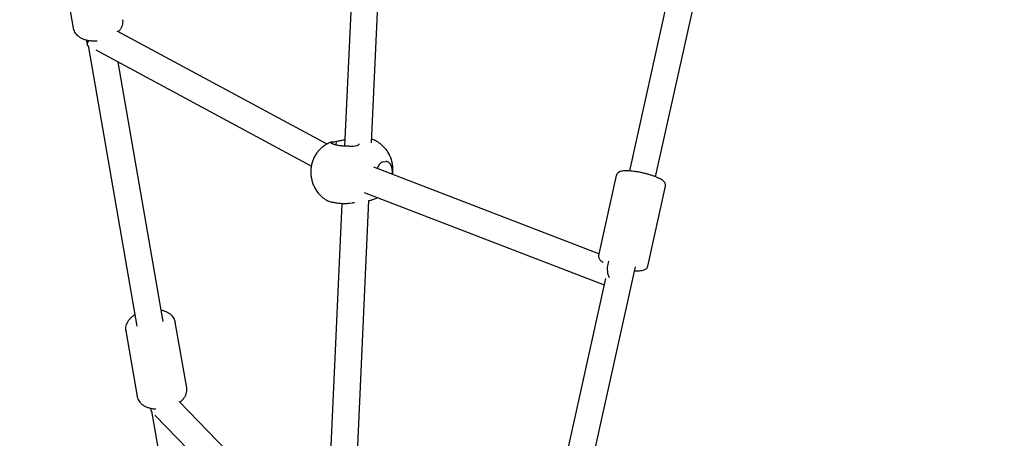
# Model space of a CAD drawing. Units: millimetres. Extents: x 595 to 14437, y -1810 to 19950.
# Drawn here: x 9553 to 10139, y 5254 to 5503 of the extents above; entities that cross this region are included whole.
import ezdxf

# ---------------------------------------------------------------- set-up
doc = ezdxf.new("R2010")
doc.units = ezdxf.units.MM
doc.header["$LTSCALE"] = 80
doc.header["$PDSIZE"] = -1
doc.layers.add('размер', color=92, linetype='Continuous', lineweight=15)
doc.dimstyles.new('Размер М1.1', dxfattribs={"dimtxt": 300, "dimasz": 200, "dimexe": 1, "dimexo": 1, "dimgap": 50, "dimtad": 1, "dimdec": 0, "dimzin": 0, "dimtxsty": 'Standard', "dimcen": 2.5, "dimazin": 0, "dimtfac": 1, "dimtmove": 0, "dimatfit": 3, "dimfxl": 1, "dimtzin": 0, "dimarcsym": 0})

# ---------------------------------------------------------------- blocks, each defined once
blk = doc.blocks.new('_D_2')
at = {"layer": 'Defpoints', "color": 0, "transparency": 16777216}
for p in [(12125.82, 10256.1), (1896.63, 190.28), (5802.89, 190.28)]:
    blk.add_point(p, dxfattribs=at)
at = {"layer": 'размер', "color": 0, "lineweight": -2, "transparency": 16777216}
for p, q in [((12124.82, 10256.1), (1895.63, 10256.1)), ((1896.63, 10056.1), (1896.63, 390.28)), ((5801.89, 190.28), (1895.63, 190.28))]:
    blk.add_line(p, q, dxfattribs=at)
at = {"layer": 'размер', "color": 0, "transparency": 16777216}
for points in [[(1863.3, 10056.1), (1929.96, 10056.1), (1896.63, 10256.1)], [(1863.3, 390.28), (1929.96, 390.28), (1896.63, 190.28)]]:
    blk.add_solid(points, dxfattribs=at)
at = {"layer": 'размер', "color": 0, "transparency": 16777216, "insert": (1646.63, 5223.19), "char_height": 200, "attachment_point": 2, "rotation": 90}
blk.add_mtext('10000', dxfattribs=at)
blk = doc.blocks.new('*D8')
at = {"layer": 'Defpoints', "color": 0, "transparency": 16777216}
for p in [(13278.01, 11530.21), (876.21, -1809.73), (5408.64, -1809.73)]:
    blk.add_point(p, dxfattribs=at)
at = {"layer": 'размер', "color": 0, "lineweight": -2, "transparency": 16777216}
for p, q in [((13277.01, 11530.21), (875.21, 11530.21)), ((876.21, 11330.21), (876.21, -1609.73)), ((5407.64, -1809.73), (875.21, -1809.73))]:
    blk.add_line(p, q, dxfattribs=at)
at = {"layer": 'размер', "color": 0, "transparency": 16777216}
for points in [[(842.87, 11330.21), (909.54, 11330.21), (876.21, 11530.21)], [(842.87, -1609.73), (909.54, -1609.73), (876.21, -1809.73)]]:
    blk.add_solid(points, dxfattribs=at)
at = {"layer": 'размер', "color": 0, "transparency": 16777216, "insert": (726.21, 4860.24), "char_height": 200, "attachment_point": 5, "rotation": 90}
blk.add_mtext('13300', dxfattribs=at)

msp = doc.modelspace()

# ---------------------------------------------------------------- linework, layer by layer
at = {"color": 7, "linetype": 'Continuous', "lineweight": 25}
for p, q in [((9755.7, 5637.32), (9746.16, 5428.03)), ((9762.27, 5430), (9771.83, 5639.94)), ((9931.42, 5409.76), (9978.67, 5622.93)), ((9960.39, 5614.38), (9915.8, 5413.23)), ((9577.74, 5537.43), (9584.53, 5498.25)), ((9735.71, 5429.27), (9610.71, 5496.6)), ((9592.31, 5491.33), (9592.79, 5488.58)), ((9593.38, 5487.76), (9593.46, 5487.72)), ((9593.41, 5488.02), (9622.4, 5320.8)), ((9597.94, 5485.31), (9726.38, 5416.12)), ((9638.17, 5323.54), (9611.38, 5478.07)), ((9739.26, 5429.24), (9739.37, 5430.65)), ((9739.37, 5430.65), (9741.29, 5430.92)), ((9741.11, 5428.67), (9741.29, 5430.92)), ((9753.48, 5428.15), (9751.56, 5427.89)), ((9897.67, 5363.79), (9763.52, 5415.41)), ((9768.79, 5418.68), (9770.71, 5418.95)), ((9770.71, 5418.95), (9770.73, 5418.95)), ((9908.04, 5410.6), (9897.48, 5362.94)), ((9926.77, 5356.45), (9937.33, 5404.11)), ((9757.82, 5400.45), (9900.77, 5345.45)), ((9744.61, 5393.92), (9735.09, 5184.88)), ((9748.89, 5394.05), (9750.8, 5394.32)), ((9751.2, 5186.93), (9760.7, 5395.56)), ((9872.26, 5142.89), (9919.51, 5356.06)), ((9903.38, 5359.52), (9902.78, 5356.77)), ((9901.6, 5349.19), (9856.64, 5146.35)), ((9645.31, 5323.3), (9645.34, 5323.16)), ((9652.13, 5283.99), (9645.34, 5323.16)), ((9615.78, 5318.04), (9615.75, 5318.2)), ((9615.78, 5318.04), (9622.57, 5278.86)), ((9689.01, 5233.29), (9647.65, 5275.84)), ((9630.54, 5271.89), (9630.72, 5270.86)), ((9631.2, 5270.06), (9660.44, 5101.42)), ((9633.2, 5267.75), (9677.53, 5222.15))]:
    msp.add_line(p, q, dxfattribs=at)
for centre, major_axis, ratio, start_param, end_param in [((9600.1, 5493.23), (7.11, 5.13), 0.347254, 2.417939, 3.308664), ((9909.61, 5350.62), (-4.88, 9.07), 0.556217, 0.573925, 1.375333), ((9638.3, 5273.98), (7.37, 3.76), 0.513612, 2.772768, 3.274149)]:
    msp.add_ellipse(centre, major_axis=major_axis, ratio=ratio, start_param=start_param, end_param=end_param, dxfattribs=at)
for points, knots in [([(9611.45, 5496.2), (9611.68, 5496.43), (9612.35, 5497.11), (9613.17, 5498.35), (9613.87, 5499.87), (9614.19, 5501.43), (9614.25, 5502.6), (9614.1, 5503.21), (9614.07, 5503.33)], [0, 0, 0, 0, 0.113571, 0.329488, 0.542439, 0.74963, 0.949983, 1, 1, 1, 1]), ([(9584.55, 5498.31), (9584.55, 5498.23), (9584.59, 5497.67), (9584.98, 5496.66), (9585.69, 5495.36), (9586.7, 5494.19), (9587.96, 5493.16), (9589.46, 5492.29), (9591.19, 5491.59), (9593.09, 5491.08), (9595.13, 5490.79), (9597.06, 5490.69), (9598.3, 5490.78), (9598.82, 5490.82)], [0, 0, 0, 0, 0.01568, 0.111542, 0.207031, 0.303794, 0.403082, 0.505107, 0.60916, 0.714209, 0.819385, 0.924366, 1, 1, 1, 1]), ([(9741.29, 5430.92), (9742, 5431.05), (9743.42, 5431.3), (9745.26, 5431.71), (9746.24, 5431.82), (9746.34, 5431.83)], [0, 0, 0, 0, 0.4729462, 0.9446649, 1, 1, 1, 1]), ([(9774.79, 5411.07), (9774.8, 5411.13), (9774.97, 5411.97), (9775.02, 5413.66), (9774.92, 5416.11), (9774.48, 5418.57), (9773.74, 5420.99), (9772.68, 5423.32), (9771.37, 5425.43), (9769.86, 5427.29), (9768.21, 5428.88), (9766.39, 5430.23), (9764.45, 5431.37), (9763.06, 5431.88), (9762.37, 5432.14)], [0, 0, 0, 0, 0.0066015, 0.0975028, 0.1898286, 0.283572, 0.378663, 0.4749175, 0.5720238, 0.6592254, 0.7457094, 0.8315058, 0.9167059, 1, 1, 1, 1]), ([(9738.66, 5430.49), (9738.31, 5430.38), (9737.22, 5430.06), (9735.51, 5429.22), (9733.58, 5428.01), (9731.83, 5426.54), (9730.28, 5424.87), (9728.95, 5423.02), (9727.85, 5421), (9726.99, 5418.83), (9726.39, 5416.55), (9726.06, 5414.18), (9726.02, 5411.74), (9726.28, 5409.28), (9726.85, 5406.83), (9727.73, 5404.45), (9728.93, 5402.17), (9730.36, 5400.14), (9731.97, 5398.38), (9733.72, 5396.92), (9735.06, 5395.97), (9735.84, 5395.6), (9735.94, 5395.55)], [0, 0, 0, 0, 0.024955, 0.077145, 0.128947, 0.180532, 0.232083, 0.283795, 0.335862, 0.388468, 0.441761, 0.495846, 0.550774, 0.60656, 0.663185, 0.720577, 0.778597, 0.837012, 0.88913, 0.940824, 0.992129, 1, 1, 1, 1]), ([(9751.56, 5427.89), (9750.85, 5427.88), (9749.42, 5427.88), (9746.74, 5427.97), (9744.02, 5428.16), (9741.53, 5428.51), (9739.56, 5429.02), (9738.33, 5429.61), (9737.99, 5430.17), (9738.44, 5430.52), (9739.12, 5430.62), (9739.37, 5430.65)], [0, 0, 0, 0, 0.11633, 0.232664, 0.349202, 0.466192, 0.58312, 0.69992, 0.816931, 0.933792, 1, 1, 1, 1]), ([(9754.7, 5429.42), (9754.64, 5429.14), (9754.52, 5428.59), (9753.82, 5428.29), (9753.48, 5428.15)], [0, 0, 0, 0, 0.52337, 1, 1, 1, 1]), ([(9765.87, 5414.58), (9765.93, 5414.79), (9766.1, 5415.4), (9766.48, 5416.29), (9767.01, 5417.24), (9767.59, 5417.93), (9768.19, 5418.41), (9768.59, 5418.59), (9768.79, 5418.68)], [0, 0, 0, 0, 0.103992, 0.297306, 0.498432, 0.705494, 0.851438, 1, 1, 1, 1]), ([(9774.53, 5411.17), (9774.57, 5411.56), (9774.63, 5412.16), (9774.64, 5412.98), (9774.6, 5413.83), (9774.49, 5414.65), (9774.31, 5415.4), (9774.15, 5415.94), (9773.94, 5416.44), (9773.71, 5416.91), (9773.44, 5417.34), (9773.05, 5417.84), (9772.59, 5418.26), (9772.08, 5418.57), (9771.66, 5418.75), (9771.21, 5418.89), (9770.89, 5418.93), (9770.73, 5418.95)], [0, 0, 0, 0, 0.096748, 0.152806, 0.209683, 0.320017, 0.376018, 0.432833, 0.487745, 0.543039, 0.599538, 0.656455, 0.766799, 0.822815, 0.879654, 0.939576, 1, 1, 1, 1]), ([(9937.31, 5404.15), (9937.35, 5404.38), (9937.44, 5404.89), (9937.24, 5405.66), (9936.87, 5406.38), (9936.3, 5407.04), (9935.47, 5407.73), (9934.31, 5408.45), (9932.84, 5409.19), (9931.19, 5409.87), (9929.39, 5410.51), (9927.48, 5411.11), (9925.49, 5411.65), (9923.44, 5412.13), (9921.39, 5412.54), (9919.37, 5412.87), (9917.43, 5413.11), (9915.6, 5413.26), (9913.92, 5413.3), (9912.39, 5413.24), (9911.01, 5413.05), (9909.93, 5412.73), (9909.07, 5412.23), (9908.48, 5411.63), (9908.12, 5411.03), (9908.08, 5410.67), (9908.07, 5410.59)], [0, 0, 0, 0, 0.022762, 0.051458, 0.080925, 0.114908, 0.158243, 0.212567, 0.26495, 0.314689, 0.363178, 0.411045, 0.458589, 0.50598, 0.553337, 0.600742, 0.648295, 0.696142, 0.744517, 0.793855, 0.845078, 0.900367, 0.933483, 0.963425, 0.992046, 1, 1, 1, 1]), ([(9760.7, 5395.54), (9761.3, 5395.67), (9762.64, 5395.98), (9764.32, 5396.63), (9765.33, 5397.22), (9765.68, 5397.43)], [0, 0, 0, 0, 0.341477, 0.771882, 1, 1, 1, 1]), ([(9735.96, 5395.57), (9736.03, 5395.52), (9736.31, 5395.31), (9737.67, 5394.93), (9739.84, 5394.46), (9742.48, 5394.06), (9745.2, 5393.84), (9747.4, 5393.85), (9748.49, 5394), (9748.89, 5394.05)], [0, 0, 0, 0, 0.056397, 0.226022, 0.395558, 0.564909, 0.734565, 0.904004, 1, 1, 1, 1]), ([(9750.8, 5394.32), (9751.18, 5394.34), (9751.94, 5394.39), (9752.17, 5394.26), (9751.87, 5394.26), (9751.81, 5394.26)], [0, 0, 0, 0, 0.451241, 0.901311, 1, 1, 1, 1]), ([(9897.51, 5362.91), (9897.46, 5362.69), (9897.36, 5362.18), (9897.56, 5361.41), (9897.93, 5360.69), (9898.49, 5360.03), (9899.22, 5359.4), (9899.9, 5358.99), (9900.24, 5358.79)], [0, 0, 0, 0, 0.111835, 0.255827, 0.403106, 0.572368, 0.787679, 1, 1, 1, 1]), ([(9919.02, 5353.83), (9919.18, 5353.81), (9919.95, 5353.76), (9921.18, 5353.75), (9922.69, 5353.83), (9923.97, 5354.04), (9924.97, 5354.37), (9925.77, 5354.84), (9926.35, 5355.45), (9926.7, 5356.03), (9926.73, 5356.39), (9926.74, 5356.45)], [0, 0, 0, 0, 0.041976, 0.199721, 0.360991, 0.529297, 0.680469, 0.788037, 0.885133, 0.978131, 1, 1, 1, 1]), ([(9621.24, 5327.49), (9620.79, 5327.2), (9619.77, 5326.54), (9618.45, 5325.35), (9617.26, 5323.96), (9616.38, 5322.47), (9615.84, 5320.92), (9615.62, 5319.49), (9615.73, 5318.61), (9615.78, 5318.24)], [0, 0, 0, 0, 0.124368, 0.280409, 0.436912, 0.592445, 0.74498, 0.892813, 1, 1, 1, 1]), ([(9645.27, 5323.32), (9645.21, 5323.61), (9645.07, 5324.39), (9644.5, 5325.55), (9643.61, 5326.77), (9642.44, 5327.86), (9641.04, 5328.8), (9639.39, 5329.56), (9638.02, 5330.03), (9637.19, 5330.19), (9637.01, 5330.22)], [0, 0, 0, 0, 0.085339, 0.224746, 0.364978, 0.508331, 0.655746, 0.806651, 0.9596, 1, 1, 1, 1]), ([(9622.58, 5278.93), (9622.59, 5278.85), (9622.63, 5278.28), (9623.01, 5277.28), (9623.73, 5275.97), (9624.74, 5274.81), (9626, 5273.77), (9627.5, 5272.9), (9629.23, 5272.2), (9631.13, 5271.71), (9632.68, 5271.45), (9633.61, 5271.42), (9633.82, 5271.41)], [0, 0, 0, 0, 0.018432, 0.131117, 0.243364, 0.357109, 0.473821, 0.593751, 0.716066, 0.83955, 0.963184, 1, 1, 1, 1]), ([(9648, 5275.48), (9648.3, 5275.71), (9649.12, 5276.33), (9650.2, 5277.51), (9651.21, 5278.96), (9651.9, 5280.49), (9652.23, 5282.04), (9652.28, 5283.21), (9652.14, 5283.82), (9652.11, 5283.95)], [0, 0, 0, 0, 0.101098, 0.277454, 0.453453, 0.627033, 0.795918, 0.95923, 1, 1, 1, 1])]:
    msp.add_open_spline(points, degree=3, knots=knots, dxfattribs=at)

# ---------------------------------------------------------------- dimensions: what is measured, and where the dimension line sits
at = {"layer": 'размер'}
dim = msp.add_linear_dim(base=(876.21, -1809.73), p1=(13278.01, 11530.21), p2=(5408.64, -1809.73), angle=90, text='13300', dimstyle='Размер М1.1', override={"dimtxt": 200}, dxfattribs=at)
dim.commit()
dim.dimension.update_dxf_attribs({"geometry": '*D8', "text_midpoint": (726.21, 4860.24)})
dim = msp.add_linear_dim(base=(1896.63, 190.28), p1=(12125.82, 10256.1), p2=(5802.89, 190.28), angle=90, text='10000', dimstyle='Размер М1.1', override={"dimtxt": 200}, dxfattribs=at)
dim.commit()
dim.dimension.update_dxf_attribs({"geometry": '_D_2', "text_midpoint": (1896.63, 5223.19), "dimtype": 160})

doc.saveas('drawing.dxf')
